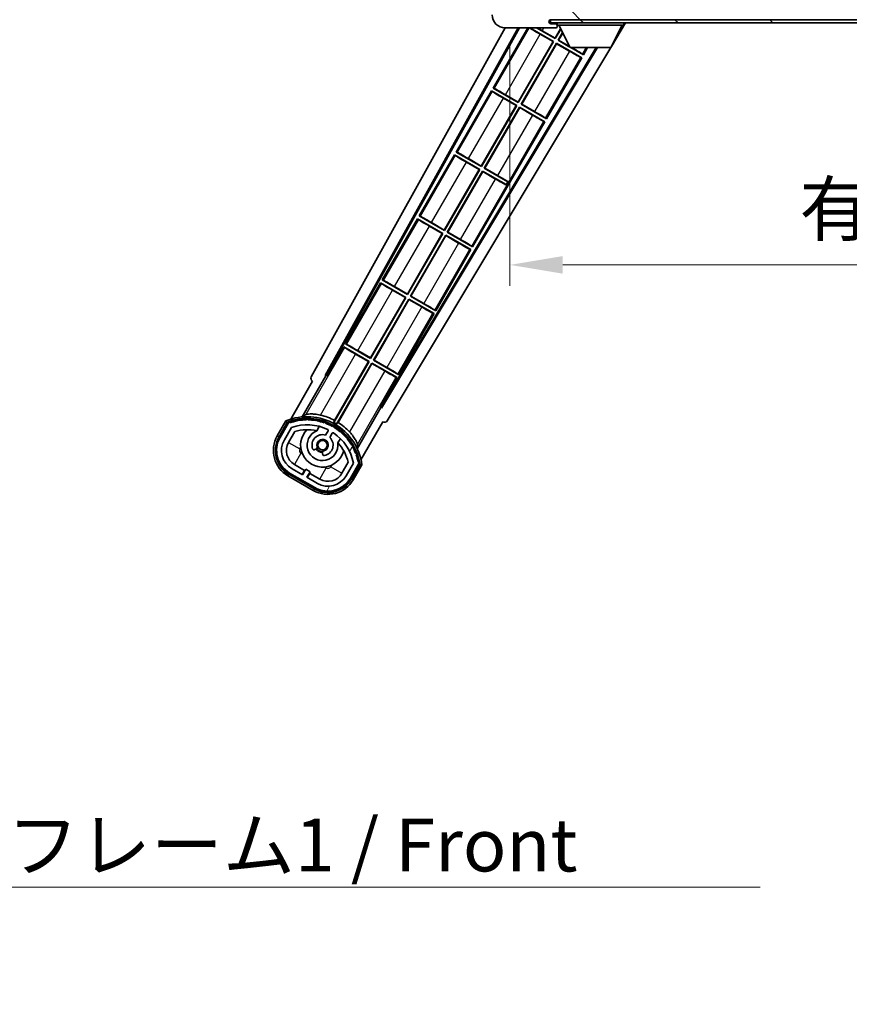
# Model space of a CAD drawing. Units: millimetres. Extents: x 2 to 13366, y -8 to 1819.
# Drawn here: x 3635 to 3890, y 1041 to 1344 of the extents above; entities that cross this region are included whole.
import ezdxf

# ---------------------------------------------------------------- set-up
doc = ezdxf.new("R2010")
doc.units = ezdxf.units.MM
for name, color, linetype, lineweight in [('Dimension (ISO)', 7, 'Continuous', 18), ('Dimension (ISO) @ 1', 7, 'Continuous', 18), ('Hatch (ISO)', 1, 'Continuous', 18), ('Symbol (ISO)', 7, 'Continuous', 18), ('Symbol (ISO) @ 1', 7, 'Continuous', 18), ('Visible (ISO)', 7, 'Continuous', 35), ('Visible Narrow (ISO)', 7, 'Continuous', 25)]:
    doc.layers.add(name, color=color, linetype=linetype, lineweight=lineweight)
doc.styles.add('Note Text (TK)', font='MS PGothic.ttf')
doc.dimstyles.new('Default - Method 1b (TK)', dxfattribs={"dimscale": 6, "dimtxt": 2.5, "dimasz": 2.5, "dimexe": 1, "dimexo": 1.5, "dimgap": 1, "dimtad": 1, "dimtoh": 1, "dimrnd": 1e-08, "dimdsep": 46, "dimtxsty": 'Note Text (TK)', "dimcen": 0.09, "dimdle": 5, "dimclrd": 100, "dimclre": 100, "dimclrt": 7, "dimadec": 1, "dimazin": 1, "dimtfac": 1, "dimtmove": 0, "dimatfit": 3, "dimfxl": 1, "dimtolj": 1, "dimlwd": -1, "dimlwe": -1, "dimarcsym": 0})
doc.dimstyles.new('Default - Method 1b (TK)$7', dxfattribs={"dimscale": 6, "dimtxt": 2.5, "dimasz": 2.5, "dimexe": 1, "dimexo": 1.5, "dimgap": 1, "dimtad": 1, "dimtoh": 1, "dimrnd": 1e-08, "dimdsep": 46, "dimtxsty": 'Note Text (TK)', "dimcen": 0.09, "dimdle": 5, "dimclrd": 100, "dimclre": 100, "dimclrt": 7, "dimadec": 1, "dimazin": 1, "dimtfac": 1, "dimtmove": 0, "dimatfit": 3, "dimfxl": 1, "dimtolj": 1, "dimlwd": -1, "dimlwe": -1, "dimarcsym": 0})
pattern_1 = [(135.0002, (2263.82, -59.69), (-14.59286, -14.59297), [])]

# ---------------------------------------------------------------- blocks, each defined once
blk = doc.blocks.new('*D82')
at = {"layer": 'Defpoints', "color": 0}
for p in [(3785.86, 1346.92), (4210.86, 1347.02), (4210.86, 1268.92)]:
    blk.add_point(p, dxfattribs=at)
at = {"layer": 'Dimension (ISO)', "color": 100}
for p, q in [((3785.86, 1337.17), (3785.86, 1262.42)), ((4210.86, 1337.27), (4210.86, 1262.42)), ((3802.11, 1268.92), (4194.61, 1268.92))]:
    blk.add_line(p, q, dxfattribs=at)
for points in [[(3802.11, 1271.63), (3802.11, 1266.21), (3785.86, 1268.92)], [(4194.61, 1271.63), (4194.61, 1266.21), (4210.86, 1268.92)]]:
    blk.add_solid(points, dxfattribs=at)
at = {"layer": 'Dimension (ISO)', "color": 7, "insert": (3875.01, 1286.13), "char_height": 16.25, "attachment_point": 4, "style": 'Note Text (TK)'}
blk.add_mtext('\\A1;\\fＭＳ Ｐゴシック|b0|i0;\\H16.2500;有効寸法 / Max dim. 425', dxfattribs=at)

msp = doc.modelspace()

# ---------------------------------------------------------------- hatches: boundary and pattern name
at = {"layer": 'Hatch (ISO)'}
h = msp.add_hatch(dxfattribs=at)
h.set_pattern_fill('ANSI31', color=256, scale=165.1, angle=90.00021, style=0)
h.set_pattern_definition(pattern_1)
edge = h.paths.add_edge_path()
edge.add_ellipse((3787.6603, 1349.6196), major_axis=(0.3, 0), ratio=1, start_angle=0, end_angle=90)
edge.add_line((3787.6603, 1349.9196), (3786.2603, 1349.9196))
edge.add_ellipse((3786.2603, 1349.6196), major_axis=(0, 0.3), ratio=1, start_angle=0, end_angle=90)
edge.add_line((3785.9603, 1349.6196), (3785.9603, 1346.9196))
edge.add_line((3785.9603, 1346.9196), (3785.8603, 1346.9196))
edge.add_line((3785.8603, 1346.9196), (3783.8603, 1346.9196))
edge.add_line((3783.8603, 1346.9196), (3783.7603, 1346.9196))
edge.add_line((3783.7603, 1346.9196), (3783.7603, 1349.6196))
edge.add_ellipse((3783.4603, 1349.6196), major_axis=(0.3, 0), ratio=1, start_angle=0, end_angle=90)
edge.add_line((3783.4603, 1349.9196), (3781.3603, 1349.9196))
edge.add_ellipse((3781.3603, 1348.9196), major_axis=(0, 1), ratio=1, start_angle=0, end_angle=90)
edge.add_line((3780.3603, 1348.9196), (3780.3603, 1345.9196))
edge.add_ellipse((3784.3603, 1345.9196), major_axis=(-4, 0), ratio=1, start_angle=0, end_angle=90)
edge.add_line((3784.3603, 1341.9196), (3800.0603, 1341.9196))
edge.add_ellipse((3800.0603, 1342.2196), major_axis=(0, -0.3), ratio=1, start_angle=0, end_angle=90)
edge.add_line((3800.3603, 1342.2196), (3800.3603, 1342.6696))
edge.add_ellipse((3799.8603, 1342.6696), major_axis=(0.5, 0), ratio=1, start_angle=0, end_angle=90)
edge.add_line((3799.8603, 1343.1696), (3798.4853, 1343.1696))
edge.add_ellipse((3798.4853, 1343.7946), major_axis=(0, -0.625), ratio=1, start_angle=191.536959, end_angle=360, ccw=False)
edge.add_ellipse((3798.4853, 1343.7946), major_axis=(-0.125, 0.6124), ratio=1, start_angle=348.463041, end_angle=360, ccw=False)
edge.add_line((3798.4853, 1344.4196), (3810.0603, 1344.4196))
edge.add_ellipse((3810.0603, 1344.7196), major_axis=(0, -0.3), ratio=1, start_angle=0, end_angle=90)
edge.add_line((3810.3603, 1344.7196), (3810.3603, 1346.6196))
edge.add_ellipse((3810.0603, 1346.6196), major_axis=(0.3, 0), ratio=1, start_angle=0, end_angle=90)
edge.add_line((3810.0603, 1346.9196), (3801.3603, 1346.9196))
edge.add_line((3801.3603, 1346.9196), (3801.3603, 1346.7196))
edge.add_line((3801.3603, 1346.7196), (3799.3603, 1346.7196))
edge.add_line((3799.3603, 1346.7196), (3799.3603, 1346.9196))
edge.add_line((3799.3603, 1346.9196), (3795.6603, 1346.9196))
edge.add_ellipse((3795.6603, 1346.6196), major_axis=(0, 0.3), ratio=1, start_angle=0, end_angle=90)
edge.add_line((3795.3603, 1346.6196), (3795.3603, 1344.4196))
edge.add_line((3795.3603, 1344.4196), (3789.9603, 1344.4196))
edge.add_line((3789.9603, 1344.4196), (3789.9603, 1346.6196))
edge.add_ellipse((3789.6603, 1346.6196), major_axis=(0.3, 0), ratio=1, start_angle=0, end_angle=90)
edge.add_line((3789.6603, 1346.9196), (3787.9603, 1346.9196))
edge.add_line((3787.9603, 1346.9196), (3787.9603, 1349.6196))
h = msp.add_hatch(dxfattribs=at)
h.set_pattern_fill('ANSI31', color=256, scale=165.1, angle=90.00021, style=0)
h.set_pattern_definition(pattern_1)
edge = h.paths.add_edge_path()
edge.add_line((4212.8603, 1349.1696), (4217.8603, 1349.1696))
edge.add_ellipse((4217.8603, 1348.6696), major_axis=(0, 0.5), ratio=1, start_angle=270, end_angle=360, ccw=False)
edge.add_line((4218.3603, 1348.6696), (4218.3603, 1344.9196))
edge.add_ellipse((4217.8603, 1344.9196), major_axis=(0.5, 0), ratio=1, start_angle=270, end_angle=360, ccw=False)
edge.add_line((4217.8603, 1344.4196), (4217.3603, 1344.4196))
edge.add_line((4217.3603, 1344.4196), (4210.7603, 1344.4196))
edge.add_line((4210.7603, 1344.4196), (4204.2603, 1344.4196))
edge.add_line((4204.2603, 1344.4196), (4198.3603, 1344.4196))
edge.add_line((4198.3603, 1344.4196), (3810.0603, 1344.4196))
edge.add_line((3810.0603, 1344.4196), (3798.4853, 1344.4196))
edge.add_line((3798.4853, 1344.4196), (3798.3603, 1344.4196))
edge.add_line((3798.3603, 1344.4196), (3798.3603, 1344.407))
edge.add_line((3798.3603, 1344.407), (3798.3603, 1343.4196))
edge.add_line((3798.3603, 1343.4196), (4217.8603, 1343.4196))
edge.add_ellipse((4217.8603, 1344.9196), major_axis=(0, -1.5), ratio=1, start_angle=0, end_angle=90)
edge.add_line((4219.3603, 1344.9196), (4219.3603, 1348.6696))
edge.add_ellipse((4217.8603, 1348.6696), major_axis=(1.5, 0), ratio=1, start_angle=0, end_angle=90)
edge.add_line((4217.8603, 1350.1696), (4212.8603, 1350.1696))
edge.add_line((4212.8603, 1350.1696), (4212.8603, 1349.1696))
h = msp.add_hatch(dxfattribs=at)
h.set_pattern_fill('ANSI31', color=256, scale=165.1, angle=14.999978, style=0)
h.set_pattern_definition([(60, (2263.82, -59.69), (-17.8726, 10.31876), [])])
edge = h.paths.add_edge_path()
edge.add_ellipse((3717.8711, 1220.2152), major_axis=(0.2167, 0.0771), ratio=1, start_angle=0, end_angle=138.033033)
edge.add_line((3717.6585, 1220.3028), (3715.035, 1215.7588))
edge.add_ellipse((3721.9632, 1211.7588), major_axis=(-6.9282, 4), ratio=1, start_angle=0, end_angle=90)
edge.add_line((3717.9632, 1204.8306), (3725.7574, 1200.3306))
edge.add_ellipse((3729.7574, 1207.2588), major_axis=(-4, -6.9282), ratio=1, start_angle=0, end_angle=90)
edge.add_line((3736.6856, 1203.2588), (3739.3091, 1207.8028))
edge.add_ellipse((3739.1269, 1207.9432), major_axis=(0.1822, -0.1404), ratio=1, start_angle=0, end_angle=138.033033)
edge.add_ellipse((3723.3503, 1205.1613), major_axis=(15.7351, 3.0081), ratio=1, start_angle=0, end_angle=8.354789)
edge.add_ellipse((3738.4042, 1210.6405), major_axis=(0.0771, -0.2167), ratio=1, start_angle=0, end_angle=180.822606)
edge.add_ellipse((3723.3503, 1205.1613), major_axis=(14.9737, 5.6947), ratio=1, start_angle=0, end_angle=8.354789)
edge.add_ellipse((3737.224, 1213.1713), major_axis=(0.1136, -0.2), ratio=1, start_angle=0, end_angle=180.822606)
edge.add_ellipse((3723.3503, 1205.1613), major_axis=(13.7573, 8.2084), ratio=1, start_angle=0, end_angle=8.354789)
edge.add_ellipse((3735.6223, 1215.4588), major_axis=(0.1466, -0.1772), ratio=1, start_angle=0, end_angle=180.822606)
edge.add_ellipse((3723.3503, 1205.1613), major_axis=(12.1229, 10.4726), ratio=1, start_angle=0, end_angle=8.354789)
edge.add_ellipse((3733.6478, 1217.4333), major_axis=(0.1751, -0.1491), ratio=1, start_angle=0, end_angle=180.822606)
edge.add_ellipse((3723.3503, 1205.1613), major_axis=(10.1202, 12.4186), ratio=1, start_angle=0, end_angle=8.354789)
edge.add_ellipse((3731.3603, 1219.035), major_axis=(0.1984, -0.1164), ratio=1, start_angle=0, end_angle=180.822606)
edge.add_ellipse((3723.3503, 1205.1613), major_axis=(7.81, 13.9873), ratio=1, start_angle=0, end_angle=8.354789)
edge.add_ellipse((3728.8295, 1220.2152), major_axis=(0.2156, -0.0802), ratio=1, start_angle=0, end_angle=180.822606)
edge.add_ellipse((3723.3503, 1205.1613), major_axis=(5.2625, 15.131), ratio=1, start_angle=0, end_angle=8.354789)
edge.add_ellipse((3726.1322, 1220.9379), major_axis=(0.2262, -0.0416), ratio=1, start_angle=0, end_angle=180.822606)
edge.add_ellipse((3723.3503, 1205.1613), major_axis=(2.5551, 15.8149), ratio=1, start_angle=0, end_angle=8.354789)
edge.add_ellipse((3723.3503, 1221.1813), major_axis=(0.23, -0.0017), ratio=1, start_angle=0, end_angle=180.822606)
edge.add_ellipse((3723.3503, 1205.1613), major_axis=(-0.23, 16.0183), ratio=1, start_angle=0, end_angle=8.354789)
edge.add_ellipse((3720.5685, 1220.9379), major_axis=(0.2268, 0.0383), ratio=1, start_angle=0, end_angle=180.822606)
edge.add_ellipse((3723.3503, 1205.1613), major_axis=(-3.0081, 15.7351), ratio=1, start_angle=0, end_angle=8.354789)
edge = h.paths.add_edge_path(flags=0)
edge.add_line((3737.6155, 1207.8694), (3735.3866, 1204.0088))
edge.add_ellipse((3729.7574, 1207.2588), major_axis=(5.6292, -3.25), ratio=1, start_angle=270, end_angle=360, ccw=False)
edge.add_line((3726.5074, 1201.6296), (3723.2598, 1203.5046))
edge.add_line((3723.2598, 1203.5046), (3724.2598, 1205.2366))
edge.add_line((3724.2598, 1205.2366), (3722.9608, 1205.9866))
edge.add_line((3722.9608, 1205.9866), (3721.9608, 1204.2546))
edge.add_line((3721.9608, 1204.2546), (3718.7132, 1206.1296))
edge.add_ellipse((3721.9632, 1211.7588), major_axis=(-3.25, -5.6292), ratio=1, start_angle=270, end_angle=360, ccw=False)
edge.add_line((3716.334, 1215.0088), (3718.563, 1218.8694))
edge.add_ellipse((3723.3503, 1205.1613), major_axis=(-4.7873, 13.7081), ratio=1, start_angle=314.767469, end_angle=360, ccw=False)
edge.add_ellipse((3729.6017, 1217.9891), major_axis=(0.1095, 0.2247), ratio=1, start_angle=265.981585, end_angle=360, ccw=False)
edge.add_line((3729.8182, 1217.8641), (3729.0419, 1216.5195))
edge.add_ellipse((3728.1103, 1213.4059), major_axis=(0.9316, 3.1136), ratio=1, start_angle=0, end_angle=126.181955)
edge.add_ellipse((3725.5184, 1212.4868), major_axis=(-0.4712, -0.1671), ratio=1, start_angle=0, end_angle=100.475682)
edge.add_line((3725.7684, 1212.0538), (3726.2105, 1212.309))
edge.add_ellipse((3725.9605, 1212.742), major_axis=(0.25, -0.433), ratio=1, start_angle=0, end_angle=77.160412)
edge.add_ellipse((3728.1103, 1213.4059), major_axis=(-1.6721, -0.5163), ratio=1, start_angle=85.679177, end_angle=360, ccw=False)
edge.add_ellipse((3728.6103, 1211.2121), major_axis=(-0.1111, 0.4875), ratio=1, start_angle=0, end_angle=77.160412)
edge.add_line((3728.1103, 1211.2121), (3728.1103, 1210.7017))
edge.add_ellipse((3728.6103, 1210.7017), major_axis=(-0.5, 0), ratio=1, start_angle=0, end_angle=100.475682)
edge.add_ellipse((3728.1103, 1213.4059), major_axis=(0.5909, -3.1958), ratio=1, start_angle=0, end_angle=126.181955)
edge.add_line((3730.341, 1215.7695), (3731.1173, 1217.1141))
edge.add_ellipse((3731.3338, 1216.9891), major_axis=(-0.2165, 0.125), ratio=1, start_angle=265.981585, end_angle=360, ccw=False)
edge.add_ellipse((3723.3503, 1205.1613), major_axis=(8.1233, 12.035), ratio=1, start_angle=314.767469, end_angle=360, ccw=False)

# ---------------------------------------------------------------- linework, layer by layer
at = {"layer": 'Visible (ISO)'}
for p, q in [((4217.8603, 1344.4196), (3798.3603, 1344.4196)), ((3798.3603, 1344.4196), (3798.3603, 1343.4196)), ((3798.3603, 1343.4196), (4217.8603, 1343.4196)), ((3799.8603, 1343.1696), (3798.4853, 1343.1696)), ((3800.3603, 1343.1696), (3799.8603, 1343.1696)), ((3800.3603, 1343.4196), (3800.3603, 1342.7196)), ((3821.4317, 1343.4196), (3817.0986, 1336.1855)), ((3820.9603, 1343.4196), (3820.9603, 1342.7196)), ((3724.6454, 1234.436), (3784.4176, 1341.9196)), ((3728.9017, 1234.8883), (3788.4224, 1341.9196)), ((3729.3158, 1235.0028), (3788.7727, 1341.9196)), ((3791.3381, 1341.9196), (3780.6331, 1323.378)), ((3784.3603, 1341.9196), (3800.0603, 1341.9196)), ((3792.018, 1341.9196), (3799.3023, 1337.714)), ((3799.8023, 1338.58), (3794.018, 1341.9196)), ((3795.816, 1341.0327), (3799.7544, 1338.7589)), ((3799.7544, 1338.7589), (3801.4167, 1341.6381)), ((3801.488, 1341.4997), (3799.8023, 1338.58)), ((3800.1103, 1341.9196), (3800.0603, 1341.9196)), ((3800.3603, 1342.6696), (3800.3603, 1342.7196)), ((3800.3603, 1342.7196), (3820.9603, 1342.7196)), ((3800.3603, 1342.2196), (3800.3603, 1342.6696)), ((3800.3603, 1342.2196), (3800.3603, 1342.1696)), ((3800.6683, 1338.08), (3802.0321, 1340.4421)), ((3802.1033, 1340.3037), (3800.8472, 1338.128)), ((3804.4103, 1335.8196), (3800.8603, 1342.7196)), ((3816.9103, 1335.8196), (3820.4603, 1342.7196)), ((3788.3794, 1319.0568), (3799.1235, 1337.6661)), ((3799.3023, 1337.714), (3788.4273, 1318.878)), ((3789.2933, 1318.378), (3800.1683, 1337.214)), ((3799.1235, 1337.6661), (3795.1851, 1339.9399)), ((3799.1235, 1337.6661), (3799.3023, 1337.714)), ((3799.7544, 1338.7589), (3799.8023, 1338.58)), ((3800.1683, 1337.214), (3807.9626, 1332.714)), ((3800.2162, 1337.0352), (3800.1683, 1337.214)), ((3800.8472, 1338.128), (3800.6683, 1338.08)), ((3804.3371, 1335.9619), (3800.6683, 1338.08)), ((3800.8472, 1338.128), (3804.2265, 1336.1769)), ((3812.4426, 1335.8196), (3746.2111, 1225.2483)), ((3812.7995, 1335.8196), (3746.3189, 1224.8324)), ((3816.8794, 1335.8196), (3748.0554, 1220.9202)), ((3800.2162, 1337.0352), (3789.4722, 1318.4259)), ((3804.1546, 1334.7614), (3800.2162, 1337.0352)), ((3804.4103, 1335.8196), (3816.9103, 1335.8196)), ((3808.4626, 1333.58), (3804.5835, 1335.8196)), ((3808.4626, 1333.58), (3809.7556, 1335.8196)), ((3797.0876, 1313.878), (3807.9626, 1332.714)), ((3807.9626, 1332.714), (3807.6374, 1332.8242)), ((3808.2045, 1333.8066), (3808.4626, 1333.58)), ((3780.1331, 1322.5119), (3769.2581, 1303.6759)), ((3780.1331, 1322.5119), (3787.9273, 1318.0119)), ((3780.3911, 1322.2854), (3780.1331, 1322.5119)), ((3780.6331, 1323.378), (3780.9583, 1323.2678)), ((3788.4273, 1318.878), (3780.6331, 1323.378)), ((3787.7485, 1317.964), (3783.8101, 1320.2378)), ((3784.441, 1321.3306), (3788.3794, 1319.0568)), ((3788.3794, 1319.0568), (3788.4273, 1318.878)), ((3777.0044, 1299.3547), (3787.7485, 1317.964)), ((3787.9273, 1318.0119), (3777.0523, 1299.1759)), ((3777.9183, 1298.6759), (3788.7933, 1317.5119)), ((3788.8412, 1317.3331), (3778.0972, 1298.7238)), ((3787.7485, 1317.964), (3787.9273, 1318.0119)), ((3788.7933, 1317.5119), (3796.5876, 1313.0119)), ((3788.8412, 1317.3331), (3788.7933, 1317.5119)), ((3792.7796, 1315.0593), (3788.8412, 1317.3331)), ((3789.4722, 1318.4259), (3789.2933, 1318.378)), ((3797.0876, 1313.878), (3789.2933, 1318.378)), ((3789.4722, 1318.4259), (3793.4105, 1316.1521)), ((3774.3376, 1274.4738), (3796.5876, 1313.0119)), ((3796.5876, 1313.0119), (3796.2624, 1313.1221)), ((3796.8295, 1314.1045), (3797.0876, 1313.878)), ((3768.7581, 1302.8099), (3757.8831, 1283.9738)), ((3768.7581, 1302.8099), (3776.5523, 1298.3099)), ((3769.0161, 1302.5833), (3768.7581, 1302.8099)), ((3769.2581, 1303.6759), (3769.5833, 1303.5657)), ((3777.0523, 1299.1759), (3769.2581, 1303.6759)), ((3773.066, 1301.6285), (3777.0044, 1299.3547)), ((3765.6294, 1279.6526), (3776.3735, 1298.2619)), ((3776.5523, 1298.3099), (3765.6773, 1279.4738)), ((3766.5433, 1278.9738), (3777.4183, 1297.8099)), ((3776.3735, 1298.2619), (3772.4351, 1300.5357)), ((3776.3735, 1298.2619), (3776.5523, 1298.3099)), ((3777.0044, 1299.3547), (3777.0523, 1299.1759)), ((3777.4183, 1297.8099), (3784.6443, 1293.6379)), ((3777.4662, 1297.631), (3777.4183, 1297.8099)), ((3778.0972, 1298.7238), (3777.9183, 1298.6759)), ((3785.1443, 1294.504), (3777.9183, 1298.6759)), ((3778.0972, 1298.7238), (3782.0355, 1296.45)), ((3777.4662, 1297.631), (3766.7222, 1279.0217)), ((3781.4046, 1295.3572), (3777.4662, 1297.631)), ((3784.5998, 1293.5608), (3784.6443, 1293.6379)), ((3784.6443, 1293.6379), (3785.1443, 1294.504)), ((3785.1888, 1294.5811), (3785.1443, 1294.504)), ((3757.3831, 1283.1078), (3746.5081, 1264.2717)), ((3757.3831, 1283.1078), (3765.1773, 1278.6078)), ((3757.6411, 1282.8812), (3757.3831, 1283.1078)), ((3757.8831, 1283.9738), (3758.2083, 1283.8636)), ((3765.6773, 1279.4738), (3757.8831, 1283.9738)), ((3764.9985, 1278.5599), (3761.0601, 1280.8337)), ((3761.691, 1281.9264), (3765.6294, 1279.6526)), ((3765.6294, 1279.6526), (3765.6773, 1279.4738)), ((3754.2544, 1259.9506), (3764.9985, 1278.5599)), ((3765.1773, 1278.6078), (3754.3023, 1259.7717)), ((3755.1683, 1259.2717), (3766.0433, 1278.1078)), ((3766.0912, 1277.929), (3755.3472, 1259.3196)), ((3764.9985, 1278.5599), (3765.1773, 1278.6078)), ((3766.0433, 1278.1078), (3773.8376, 1273.6078)), ((3766.0912, 1277.929), (3766.0433, 1278.1078)), ((3770.0296, 1275.6552), (3766.0912, 1277.929)), ((3766.7222, 1279.0217), (3766.5433, 1278.9738)), ((3774.3376, 1274.4738), (3766.5433, 1278.9738)), ((3766.7222, 1279.0217), (3770.6605, 1276.7479)), ((3762.9626, 1254.7717), (3773.8376, 1273.6078)), ((3773.8376, 1273.6078), (3773.5124, 1273.718)), ((3774.0795, 1274.7003), (3774.3376, 1274.4738)), ((3746.0081, 1263.4057), (3735.1331, 1244.5697)), ((3746.0081, 1263.4057), (3753.8023, 1258.9057)), ((3746.2661, 1263.1792), (3746.0081, 1263.4057)), ((3746.5081, 1264.2717), (3746.8333, 1264.1616)), ((3754.3023, 1259.7717), (3746.5081, 1264.2717)), ((3750.316, 1262.2244), (3754.2544, 1259.9506)), ((3742.8794, 1240.2485), (3753.6235, 1258.8578)), ((3753.8023, 1258.9057), (3742.9273, 1240.0697)), ((3743.7933, 1239.5697), (3754.6683, 1258.4057)), ((3754.7162, 1258.2269), (3743.9722, 1239.6176)), ((3753.6235, 1258.8578), (3749.6851, 1261.1316)), ((3753.6235, 1258.8578), (3753.8023, 1258.9057)), ((3754.2544, 1259.9506), (3754.3023, 1259.7717)), ((3754.6683, 1258.4057), (3762.4626, 1253.9057)), ((3754.7162, 1258.2269), (3754.6683, 1258.4057)), ((3758.6546, 1255.9531), (3754.7162, 1258.2269)), ((3755.3472, 1259.3196), (3755.1683, 1259.2717)), ((3762.9626, 1254.7717), (3755.1683, 1259.2717)), ((3755.3472, 1259.3196), (3759.2855, 1257.0458)), ((3751.5876, 1235.0697), (3762.4626, 1253.9057)), ((3762.4626, 1253.9057), (3762.1374, 1254.0159)), ((3762.7045, 1254.9983), (3762.9626, 1254.7717)), ((3734.6331, 1243.7036), (3729.5362, 1234.8755)), ((3734.6331, 1243.7036), (3742.4273, 1239.2036)), ((3734.8911, 1243.4771), (3734.6331, 1243.7036)), ((3735.1331, 1244.5697), (3735.4583, 1244.4595)), ((3742.9273, 1240.0697), (3735.1331, 1244.5697)), ((3742.2485, 1239.1557), (3738.3101, 1241.4295)), ((3738.941, 1242.5223), (3742.8794, 1240.2485)), ((3742.8794, 1240.2485), (3742.9273, 1240.0697)), ((3742.4273, 1239.2036), (3731.5768, 1220.41)), ((3731.7896, 1221.0404), (3742.2485, 1239.1557)), ((3732.4428, 1219.91), (3743.2933, 1238.7036)), ((3743.3412, 1238.5248), (3732.8823, 1220.4095)), ((3742.2485, 1239.1557), (3742.4273, 1239.2036)), ((3743.2933, 1238.7036), (3751.0876, 1234.2036)), ((3743.3412, 1238.5248), (3743.2933, 1238.7036)), ((3747.2796, 1236.251), (3743.3412, 1238.5248)), ((3743.9722, 1239.6176), (3743.7933, 1239.5697)), ((3751.5876, 1235.0697), (3743.7933, 1239.5697)), ((3743.9722, 1239.6176), (3747.9105, 1237.3438)), ((3721.8134, 1222.1118), (3729.1179, 1234.7635)), ((3728.9017, 1234.8883), (3729.3158, 1235.0028)), ((3729.1179, 1234.7635), (3728.9017, 1234.8883)), ((3729.5362, 1234.8755), (3729.1179, 1234.7635)), ((3729.5362, 1234.8755), (3729.3158, 1235.0028)), ((3745.9907, 1225.3755), (3751.0876, 1234.2036)), ((3751.0876, 1234.2036), (3750.7624, 1234.3138)), ((3751.3295, 1235.2962), (3751.5876, 1235.0697)), ((3725.035, 1233.0793), (3718.3006, 1221.415)), ((3725.035, 1233.0793), (3725.0179, 1233.0891)), ((3746.1027, 1224.9573), (3738.7983, 1212.3056)), ((3746.1027, 1224.9573), (3745.9907, 1225.3755)), ((3746.2111, 1225.2483), (3745.9907, 1225.3755)), ((3746.3189, 1224.8324), (3746.1027, 1224.9573)), ((3746.3189, 1224.8324), (3746.2111, 1225.2483)), ((3716.8414, 1220.8876), (3714.169, 1216.2588)), ((3714.8618, 1215.8588), (3717.4796, 1220.393)), ((3717.6585, 1220.3028), (3715.035, 1215.7588)), ((3716.334, 1215.0088), (3718.563, 1218.8694)), ((3726.3369, 1217.8342), (3727.1164, 1219.1844)), ((3739.9512, 1208.915), (3746.6856, 1220.5793)), ((3746.7027, 1220.5694), (3746.6856, 1220.5793)), ((3717.6331, 1214.2588), (3719.5748, 1217.6219)), ((3729.8182, 1217.8641), (3729.0419, 1216.5195)), ((3730.341, 1215.7695), (3731.1173, 1217.1141)), ((3733.6116, 1215.4344), (3732.832, 1214.0842)), ((3725.7684, 1212.0538), (3726.2105, 1212.309)), ((3728.1103, 1211.2121), (3728.1103, 1210.7017)), ((3722.5809, 1205.6286), (3719.4632, 1207.4286)), ((3736.0292, 1208.1219), (3734.0876, 1204.7588)), ((3737.6155, 1207.8694), (3735.3866, 1204.0088)), ((3736.6856, 1203.2588), (3739.3091, 1207.8028)), ((3739.4767, 1207.693), (3736.8588, 1203.1588)), ((3737.5517, 1202.7588), (3740.2241, 1207.3876)), ((3717.4632, 1203.9645), (3725.2574, 1199.4645)), ((3725.6574, 1200.1574), (3717.8632, 1204.6574)), ((3717.9632, 1204.8306), (3725.7574, 1200.3306)), ((3721.9608, 1204.2546), (3718.7132, 1206.1296)), ((3721.8309, 1204.3296), (3722.5809, 1205.6286)), ((3722.9608, 1205.9866), (3721.9608, 1204.2546)), ((3722.5809, 1205.6286), (3722.7108, 1205.5536)), ((3724.2598, 1205.2366), (3722.9608, 1205.9866)), ((3723.2598, 1203.5046), (3724.2598, 1205.2366)), ((3724.1397, 1204.7286), (3723.3897, 1203.4296)), ((3724.0098, 1204.8036), (3724.1397, 1204.7286)), ((3727.2574, 1202.9286), (3724.1397, 1204.7286)), ((3726.5074, 1201.6296), (3723.2598, 1203.5046))]:
    msp.add_line(p, q, dxfattribs=at)
msp.add_circle((3728.1103, 1213.4059), 1.42, dxfattribs=at)
for centre, radius, start, end in [((3784.3603, 1345.9196), 4, 180, 270), ((3798.4853, 1343.7946), 0.625, 90, 270), ((3799.8603, 1342.6696), 0.5, 0, 90), ((3800.0603, 1342.2196), 0.3, 270, 0), ((3800.1103, 1342.1696), 0.25, 270, 0), ((3723.3503, 1205.1613), 17.02, 7.515889, 112.484111), ((3723.3503, 1205.1613), 17.9824, 62.010639, 76.73688), ((3717.8711, 1220.2152), 0.43, 47.03913, 155.572296), ((3717.8711, 1220.2152), 0.23, 19.588697, 157.62173), ((3723.3503, 1205.1613), 16.02, 100.822606, 109.177394), ((3723.3503, 1205.1613), 16.22, 101.353039, 108.646961), ((3723.3503, 1205.1613), 14.52, 64.018415, 109.250946), ((3720.5685, 1220.9379), 0.43, 37.03913, 162.96087), ((3720.5685, 1220.9379), 0.23, 9.588697, 190.411303), ((3723.3503, 1205.1613), 16.02, 90.822606, 99.177394), ((3723.3503, 1205.1613), 16.22, 91.353039, 98.646961), ((3723.3503, 1221.1813), 0.43, 27.03913, 152.96087), ((3723.3503, 1221.1813), 0.23, 359.588697, 180.411303), ((3723.3503, 1205.1613), 16.02, 80.822606, 89.177394), ((3723.3503, 1205.1613), 16.22, 81.353039, 88.646961), ((3726.1322, 1220.9379), 0.43, 17.03913, 142.96087), ((3726.1322, 1220.9379), 0.23, 349.588697, 170.411303), ((3723.3503, 1205.1613), 16.02, 70.822606, 79.177394), ((3723.3503, 1205.1613), 16.22, 71.353039, 78.646961), ((3728.8295, 1220.2152), 0.43, 7.03913, 132.96087), ((3728.8295, 1220.2152), 0.23, 339.588697, 160.411303), ((3723.3503, 1205.1613), 16.02, 60.822606, 69.177394), ((3723.3503, 1205.1613), 16.22, 61.353039, 68.646961), ((3731.3603, 1219.035), 0.43, 357.03913, 122.96087), ((3731.3603, 1219.035), 0.23, 329.588697, 150.411303), ((3723.3503, 1205.1613), 16.02, 50.822606, 59.177394), ((3723.3503, 1205.1613), 17.3262, 58.346328, 61.653672), ((3723.3503, 1205.1613), 16.22, 51.353039, 58.646961), ((3723.3503, 1205.1613), 17.9824, 43.26312, 57.989361), ((3721.9632, 1211.7588), 9, 150, 240), ((3721.9632, 1211.7588), 8.2, 150, 240), ((3723.3503, 1205.1613), 13.02, 76.73936, 106.856784), ((3728.1103, 1213.4059), 6.75, 134.970424, 345.029576), ((3728.1103, 1213.4059), 4.75, 111.477916, 8.522084), ((3728.1103, 1213.4059), 3.25, 73.342364, 199.524318), ((3723.3503, 1205.1613), 13.02, 76.584325, 76.73936), ((3729.6017, 1217.9891), 0.25, 330, 64.018415), ((3731.3338, 1216.9891), 0.25, 55.981585, 150), ((3723.3503, 1205.1613), 14.52, 10.749054, 55.981585), ((3733.6478, 1217.4333), 0.23, 319.588697, 140.411303), ((3733.6478, 1217.4333), 0.43, 347.03913, 112.96087), ((3723.3503, 1205.1613), 16.02, 40.822606, 49.177394), ((3723.3503, 1205.1613), 16.22, 41.353039, 48.646961), ((3735.6223, 1215.4588), 0.43, 337.03913, 102.96087), ((3721.9632, 1211.7588), 8, 150, 240), ((3721.9632, 1211.7588), 6.5, 150, 240), ((3721.9632, 1211.7588), 5, 150, 240), ((3725.9605, 1212.742), 0.5, 300, 17.160412), ((3728.1103, 1213.4059), 1.75, 282.839588, 197.160412), ((3728.1103, 1213.4059), 3.25, 280.475682, 46.657636), ((3723.3503, 1205.1613), 13.02, 43.26064, 43.415675), ((3723.3503, 1205.1613), 13.02, 13.143216, 43.26064), ((3735.6223, 1215.4588), 0.23, 309.588697, 130.411303), ((3723.3503, 1205.1613), 16.02, 30.822606, 39.177394), ((3723.3503, 1205.1613), 16.22, 31.353039, 38.646961), ((3737.224, 1213.1713), 0.23, 299.588697, 120.411303), ((3737.224, 1213.1713), 0.43, 327.03913, 92.96087), ((3723.3503, 1205.1613), 16.02, 20.822606, 29.177394), ((3723.3503, 1205.1613), 16.22, 21.353039, 28.646961), ((3725.5184, 1212.4868), 0.5, 199.524318, 300), ((3728.1103, 1213.4059), 2.25, 210, 270), ((3728.1103, 1213.4059), 2, 208.876264, 271.123736), ((3728.6103, 1211.2121), 0.5, 102.839588, 180), ((3728.6103, 1210.7017), 0.5, 180, 280.475682), ((3738.4042, 1210.6405), 0.23, 289.588697, 110.411303), ((3738.4042, 1210.6405), 0.43, 317.03913, 82.96087), ((3723.3503, 1205.1613), 16.02, 10.822606, 19.177394), ((3723.3503, 1205.1613), 16.22, 11.353039, 18.646961), ((3739.1269, 1207.9432), 0.23, 322.37827, 100.411303), ((3739.1269, 1207.9432), 0.43, 324.427704, 72.96087), ((3729.7574, 1207.2588), 6.5, 240, 330), ((3729.7574, 1207.2588), 5, 240, 330), ((3729.7574, 1207.2588), 9, 240, 330), ((3729.7574, 1207.2588), 8.2, 240, 330), ((3729.7574, 1207.2588), 8, 240, 330)]:
    msp.add_arc(centre, radius, start, end, dxfattribs=at)
for centre, major_axis, ratio, start_param, end_param in [((3795.22, 1340.0004), (3.4641, -2), 0.01745506, 3.39805052, 4.71238898), ((3795.7811, 1340.9722), (-3.4641, 2), 0.01745506, 4.71238898, 5.17541266), ((3804.1895, 1334.8219), (3.4641, -2), 0.01745506, 4.71238898, 6.19591878), ((3804.7506, 1335.7937), (-3.4641, 2), 0.01745506, 3.22885905, 4.69511951), ((3783.845, 1320.2983), (3.4641, -2), 0.01745506, 3.22885905, 4.71238898), ((3784.4061, 1321.2701), (-3.4641, 2), 0.01745506, 4.71238898, 6.19591878), ((3793.3756, 1316.0916), (-3.4641, 2), 0.01745506, 3.22885905, 4.71238898), ((3792.8145, 1315.1198), (3.4641, -2), 0.01745506, 4.71238898, 6.19591878), ((3772.47, 1300.5962), (3.4641, -2), 0.01745506, 3.22885905, 4.71238898), ((3773.0311, 1301.568), (-3.4641, 2), 0.01745506, 4.71238898, 6.19591878), ((3781.4395, 1295.4177), (3.4641, -2), 0.01745506, 4.71238898, 5.87120879), ((3782.0006, 1296.3895), (-3.4641, 2), 0.01745506, 3.55356911, 4.71238898), ((3761.095, 1280.8941), (3.4641, -2), 0.01745506, 3.22885905, 4.71238898), ((3761.6561, 1281.866), (-3.4641, 2), 0.01745506, 4.71238898, 6.19591878), ((3770.6256, 1276.6875), (-3.4641, 2), 0.01745506, 3.22885905, 4.71238898), ((3770.0645, 1275.7156), (3.4641, -2), 0.01745506, 4.71238898, 6.19591878), ((3749.72, 1261.1921), (3.4641, -2), 0.01745506, 3.22885912, 4.71238898), ((3750.2811, 1262.1639), (-3.4641, 2), 0.01745506, 4.71238898, 6.19591878), ((3758.6895, 1256.0135), (3.4641, -2), 0.01745506, 4.71238898, 6.19591884), ((3759.2506, 1256.9854), (-3.4641, 2), 0.01745506, 3.22885905, 4.71238898), ((3738.345, 1241.49), (3.4641, -2), 0.01745506, 3.22885912, 4.71238898), ((3738.9061, 1242.4618), (-3.4641, 2), 0.01745506, 4.71238898, 6.19591878), ((3747.8756, 1237.2833), (-3.4641, 2), 0.01745506, 3.22885905, 4.71238898), ((3725.5263, 1233.9547), (-0.971, -0.2686), 0.99255093, 5.50956512, 7.0568055), ((3747.3145, 1236.3115), (3.4641, -2), 0.01745506, 4.71238898, 6.19591884), ((3747.1981, 1221.4425), (0.2529, -0.9752), 0.99255093, 5.50956512, 7.0568055)]:
    msp.add_ellipse(centre, major_axis=major_axis, ratio=ratio, start_param=start_param, end_param=end_param, dxfattribs=at)
for points in [[(3721.8134, 1222.1118), (3722.3777, 1222.4725), (3722.9647, 1222.82)], [(3738.836, 1213.6567), (3738.8286, 1212.9746), (3738.7983, 1212.3056)]]:
    msp.add_open_spline(points, degree=2, dxfattribs=at)
for points, knots in [([(3727.4759, 1222.664), (3727.4409, 1222.6723), (3727.406, 1222.6804), (3726.8384, 1222.8093), (3726.2662, 1222.9018), (3725.1956, 1223.0057), (3724.697, 1223.0183), (3723.9013, 1222.9966), (3723.5433, 1222.9617), (3723.1344, 1222.8868), (3723.0201, 1222.8528), (3722.9647, 1222.82)], [1.827842345, 1.827842345, 1.827842345, 1.827842345, 1.838537513, 1.838537513, 2.002515666, 2.002515666, 2.16649382, 2.16649382, 2.326192712, 2.326192712, 2.433178119, 2.433178119, 2.433178119, 2.433178119]), ([(3717.1888, 1220.4893), (3717.1881, 1220.4901), (3717.1873, 1220.491), (3717.1616, 1220.5207), (3717.1366, 1220.5494), (3717.0877, 1220.6057), (3717.0638, 1220.633), (3717.0006, 1220.7055), (3716.9639, 1220.7476), (3716.9039, 1220.8162), (3716.8806, 1220.8428), (3716.8494, 1220.8784), (3716.8414, 1220.8876), (3716.8414, 1220.8876)], [-0.0809227639, -0.0809227639, -0.0809227639, -0.0809227639, -0.0805886357, -0.0805886357, -0.0691479127, -0.0691479127, -0.0577655589, -0.0577655589, -0.0376220805, -0.0376220805, -0.0185556094, -0.0185556094, 0, 0, 0, 0]), ([(3738.836, 1213.6567), (3738.8367, 1213.7211), (3738.8089, 1213.8371), (3738.6694, 1214.2286), (3738.5206, 1214.5561), (3738.1416, 1215.2561), (3737.8814, 1215.6815), (3737.256, 1216.5568), (3736.8899, 1217.0061), (3736.4944, 1217.4332), (3736.47, 1217.4593), (3736.4453, 1217.4855)], [0.052713484, 0.052713484, 0.052713484, 0.052713484, 0.159698892, 0.159698892, 0.319397783, 0.319397783, 0.483375937, 0.483375937, 0.647354091, 0.647354091, 0.658049259, 0.658049259, 0.658049259, 0.658049259]), ([(3740.2241, 1207.3876), (3740.2241, 1207.3876), (3740.2122, 1207.3899), (3740.1657, 1207.3991), (3740.131, 1207.406), (3740.0417, 1207.4237), (3739.9868, 1207.4344), (3739.8924, 1207.4529), (3739.8568, 1207.4599), (3739.7837, 1207.4741), (3739.7463, 1207.4814), (3739.7077, 1207.4888), (3739.7066, 1207.4891), (3739.7055, 1207.4893)], [-0.0807455701, -0.0807455701, -0.0807455701, -0.0807455701, -0.0621538264, -0.0621538264, -0.0430502261, -0.0430502261, -0.0228675214, -0.0228675214, -0.011463002, -0.011463002, 0, 0, 0.0003347789, 0.0003347789, 0.0003347789, 0.0003347789])]:
    msp.add_open_spline(points, degree=3, knots=knots, dxfattribs=at)
for points, weights in [([(3731.5768, 1220.41), (3731.6813, 1220.7195), (3731.7896, 1221.0404)], [10.4730504253, 10.3150278494, 10.1560171706]), ([(3732.8823, 1220.4095), (3732.6586, 1220.1553), (3732.4428, 1219.91)], [10.1560171715, 10.3150278504, 10.4730504263])]:
    msp.add_rational_spline(points, weights, degree=2, dxfattribs=at)
at = {"layer": 'Visible Narrow (ISO)'}
for p, q in [((3791.7269, 1341.9196), (3780.9583, 1323.2678)), ((3795.816, 1341.0327), (3796.3281, 1341.9196)), ((3784.441, 1321.3306), (3795.1851, 1339.9399)), ((3804.1546, 1334.7614), (3793.4105, 1316.1521)), ((3808.2045, 1333.8066), (3809.3668, 1335.8196)), ((3796.8295, 1314.1045), (3807.6374, 1332.8242)), ((3780.3911, 1322.2854), (3769.5833, 1303.5657)), ((3773.066, 1301.6285), (3783.8101, 1320.2378)), ((3774.0795, 1274.7003), (3796.2624, 1313.1221)), ((3792.7796, 1315.0593), (3782.0355, 1296.45)), ((3769.0161, 1302.5833), (3758.2083, 1283.8636)), ((3761.691, 1281.9264), (3772.4351, 1300.5357)), ((3770.6605, 1276.7479), (3781.4046, 1295.3572)), ((3757.6411, 1282.8812), (3746.8333, 1264.1616)), ((3750.316, 1262.2244), (3761.0601, 1280.8337)), ((3770.0296, 1275.6552), (3759.2855, 1257.0458)), ((3762.7045, 1254.9983), (3773.5124, 1273.718)), ((3746.2661, 1263.1792), (3735.4583, 1244.4595)), ((3738.941, 1242.5223), (3749.6851, 1261.1316)), ((3758.6546, 1255.9531), (3747.9105, 1237.3438)), ((3751.3295, 1235.2962), (3762.1374, 1254.0159)), ((3734.8911, 1243.4771), (3722.9647, 1222.82)), ((3727.4759, 1222.664), (3738.3101, 1241.4295)), ((3747.2796, 1236.251), (3736.4453, 1217.4855)), ((3738.836, 1213.6567), (3750.7624, 1234.3138)), ((3714.602, 1216.0088), (3717.1888, 1220.4893)), ((3714.602, 1216.0088), (3714.169, 1216.2588)), ((3717.6331, 1214.2588), (3721.0972, 1212.2588)), ((3721.0972, 1212.2588), (3721.3906, 1212.767)), ((3721.4632, 1210.8927), (3719.4632, 1207.4286)), ((3721.9714, 1210.5993), (3721.4632, 1210.8927)), ((3729.2574, 1206.3927), (3728.7492, 1206.6862)), ((3730.9169, 1207.267), (3730.6234, 1206.7588)), ((3730.6234, 1206.7588), (3734.0876, 1204.7588)), ((3739.7055, 1207.4893), (3737.1186, 1203.0088)), ((3717.7132, 1204.3975), (3717.4632, 1203.9645)), ((3725.5074, 1199.8975), (3717.7132, 1204.3975)), ((3727.2574, 1202.9286), (3729.2574, 1206.3927)), ((3737.1186, 1203.0088), (3737.5517, 1202.7588)), ((3725.5074, 1199.8975), (3725.2574, 1199.4645))]:
    msp.add_line(p, q, dxfattribs=at)
for centre, radius, start, end in [((3723.3503, 1205.1613), 16.52, 8.100936, 111.899064), ((3721.9632, 1211.7588), 8.5, 150, 240), ((3721.9632, 1211.7588), 1, 150, 240), ((3729.7574, 1207.2588), 1, 240, 330), ((3729.7574, 1207.2588), 8.5, 240, 330)]:
    msp.add_arc(centre, radius, start, end, dxfattribs=at)

# ---------------------------------------------------------------- texts
at = {"layer": 'Symbol (ISO)', "color": 7, "insert": (3542.2184, 1098.4045), "char_height": 16.25, "width": 335.928352, "attachment_point": 1, "line_spacing_factor": 1.5, "style": 'Note Text (TK)'}
msp.add_mtext('{\\fＭＳ Ｐゴシック|b0|i0;フロントフレーム1 / Front frame1}', dxfattribs=at)

# ---------------------------------------------------------------- dimensions: what is measured, and where the dimension line sits
at = {"layer": 'Dimension (ISO) @ 1', "color": 100}
dim = msp.add_linear_dim(base=(4210.8603, 1268.9196), p1=(3785.8603, 1346.9196), p2=(4210.8603, 1347.0196), text='\\fＭＳ Ｐゴシック|b0|i0;\\H16.2500;有効寸法 / Max dim. <>', dimstyle='Default - Method 1b (TK)', override={"dimscale": 1, "dimtxt": 16.25, "dimasz": 16.25, "dimexe": 6.5, "dimexo": 9.75, "dimgap": 6.5, "dimtoh": 0, "dimdec": 2, "dimcen": 0.585, "dimtol": 0, "dimlim": 0, "dimtp": 0, "dimtm": 0, "dimtdec": 2, "dimtix": 0, "dimtofl": 0, "dimtmove": 0, "dimatfit": 1}, dxfattribs=at)
dim.commit()
dim.dimension.update_dxf_attribs({"geometry": '*D82', "text_midpoint": (3998.3603, 1268.9196), "dimtype": 128})

# ---------------------------------------------------------------- leaders
at = {"layer": 'Symbol (ISO) @ 1', "color": 100, "annotation_type": 0, "has_hookline": 1, "hookline_direction": 0, "text_width": 320.7528}
msp.add_leader([(3411.1576, 1275.5959), (3525.9684, 1077.302), (3542.2184, 1077.302)], dimstyle='Default - Method 1b (TK)$7', override={"dimscale": 1, "dimtxt": 16.25, "dimasz": 16.25, "dimgap": 0, "dimtad": 1}, dxfattribs=at)

doc.saveas('drawing.dxf')
